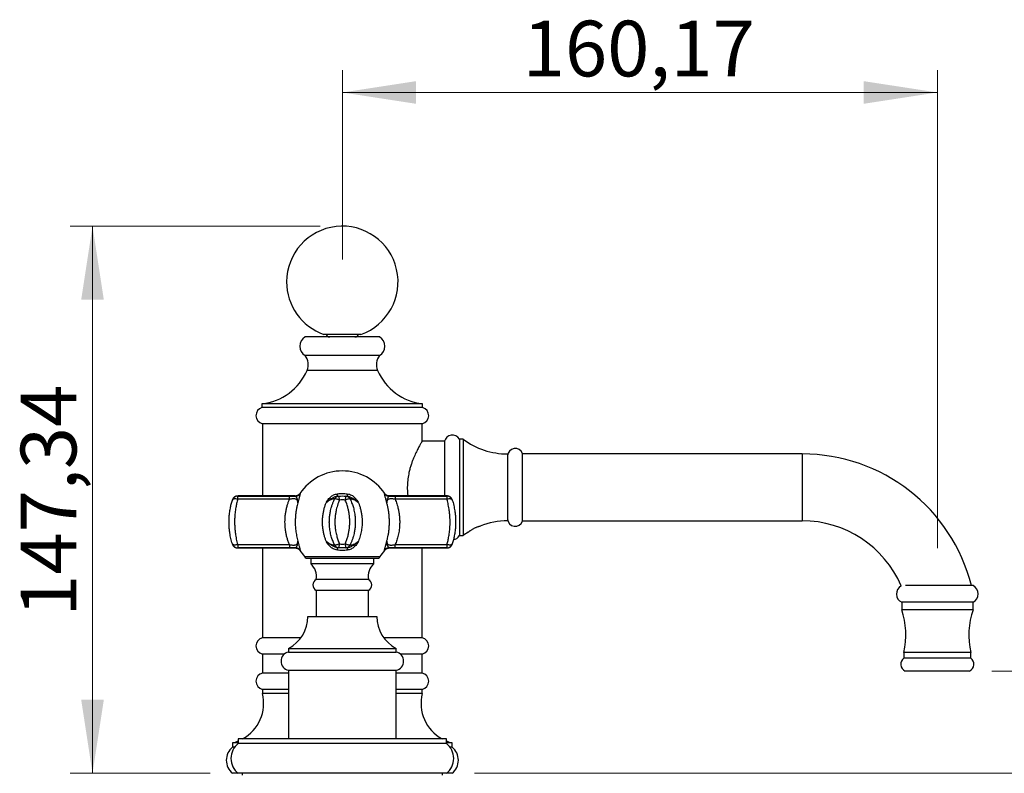
# Model space of a CAD drawing. Units: millimetres. Extents: x 10 to 208, y 13 to 287.
# Drawn here: x 111 to 155, y 197 to 231 of the extents above; entities that cross this region are included whole.
import ezdxf

# ---------------------------------------------------------------- set-up
doc = ezdxf.new("R2010")
doc.units = ezdxf.units.MM
doc.styles.add('SLDTEXTSTYLE2', font='TXT', dxfattribs={"width": 0.605})
doc.dimstyles.new('SLDDIMSTYLE0', dxfattribs={"dimtxt": 2.5, "dimasz": 3.302, "dimexe": 0, "dimexo": 0.0625, "dimtad": 1, "dimlfac": 6, "dimrnd": 1e-09, "dimzin": 12, "dimdsep": 46, "dimtxsty": 'SLDTEXTSTYLE2', "dimsah": 1, "dimcen": 0.09, "dimadec": 0, "dimazin": 3, "dimtfac": 1, "dimtmove": 0, "dimatfit": 0, "dimfxl": 0, "dimfrac": 2, "dimtolj": 1, "dimtzin": 12, "dimarcsym": 0})
doc.dimstyles.new('SLDDIMSTYLE1', dxfattribs={"dimtxt": 2.5, "dimasz": 3.302, "dimexe": 0, "dimexo": 0.0625, "dimtad": 1, "dimlfac": 6, "dimrnd": 1e-09, "dimzin": 12, "dimdsep": 46, "dimtxsty": 'SLDTEXTSTYLE2', "dimsah": 1, "dimcen": 0.09, "dimadec": 0, "dimazin": 3, "dimtfac": 1, "dimtofl": 0, "dimtmove": 0, "dimatfit": 3, "dimfxl": 0, "dimfrac": 2, "dimtolj": 1, "dimtzin": 12, "dimarcsym": 0})

# ---------------------------------------------------------------- blocks, each defined once
blk = doc.blocks.new('_D_3')
at = {"color": 7, "linetype": 'Continuous', "lineweight": 0}
for p, q in [((124.171, 221.774), (112.962, 221.774)), ((113.962, 197.217), (113.962, 221.774)), ((119.246, 197.217), (112.962, 197.217))]:
    blk.add_line(p, q, dxfattribs=at)
at = {"color": 7, "linetype": 'Continuous', "lineweight": 18}
for points in [[(113.962, 221.774), (113.454, 218.472), (114.47, 218.472)], [(113.962, 197.217), (114.47, 200.519), (113.454, 200.519)]]:
    blk.add_solid(points, dxfattribs=at)
at = {"color": 7, "linetype": 'Continuous', "lineweight": 18, "insert": (110.74, 204.244), "char_height": 2.5, "attachment_point": 1, "rotation": 90, "style": 'SLDTEXTSTYLE2'}
blk.add_mtext('147,34', dxfattribs=at)
blk = doc.blocks.new('_D_4')
at = {"color": 7, "linetype": 'Continuous', "lineweight": 0}
for p, q in [((125.171, 220.274), (125.171, 228.774)), ((151.866, 207.316), (151.866, 228.774)), ((125.171, 227.774), (151.866, 227.774))]:
    blk.add_line(p, q, dxfattribs=at)
at = {"color": 7, "linetype": 'Continuous', "lineweight": 18}
for points in [[(125.171, 227.774), (128.473, 227.266), (128.473, 228.282)], [(151.866, 227.774), (148.564, 228.282), (148.564, 227.266)]]:
    blk.add_solid(points, dxfattribs=at)
at = {"color": 7, "linetype": 'Continuous', "lineweight": 18, "insert": (133.267, 230.996), "char_height": 2.5, "attachment_point": 1, "style": 'SLDTEXTSTYLE2'}
blk.add_mtext('160,17', dxfattribs=at)
blk = doc.blocks.new('_D_5')
at = {"color": 7, "linetype": 'Continuous', "lineweight": 0}
for p, q in [((162.397, 201.808), (162.397, 217.066)), ((154.31, 201.808), (163.397, 201.808)), ((131.096, 197.217), (163.397, 197.217)), ((162.397, 197.217), (162.397, 190.867))]:
    blk.add_line(p, q, dxfattribs=at)
at = {"color": 7, "linetype": 'Continuous', "lineweight": 18}
for points in [[(162.397, 201.808), (162.905, 205.11), (161.889, 205.11)], [(162.397, 197.217), (161.889, 193.915), (162.905, 193.915)]]:
    blk.add_solid(points, dxfattribs=at)
at = {"color": 7, "linetype": 'Continuous', "lineweight": 18, "insert": (159.174, 208.473), "char_height": 2.5, "attachment_point": 1, "rotation": 90, "style": 'SLDTEXTSTYLE2'}
blk.add_mtext('27,55', dxfattribs=at)

msp = doc.modelspace()

# ---------------------------------------------------------------- linework, layer by layer
at = {"color": 7, "linetype": 'Continuous', "lineweight": 25}
for p, q in [((126.0038, 216.9168), (124.3372, 216.9168)), ((126.8372, 216.8001), (123.5038, 216.8001)), ((126.8372, 215.9668), (123.5038, 215.9668)), ((121.5663, 213.8001), (121.5663, 213.6335)), ((128.7747, 213.8001), (121.5663, 213.8001)), ((128.7747, 213.6335), (121.5663, 213.6335)), ((128.7747, 213.6335), (128.7747, 213.8001)), ((121.5872, 212.9076), (121.5872, 209.6635)), ((128.7538, 212.9076), (121.5872, 212.9076)), ((128.7538, 212.1328), (128.7538, 212.9076)), ((129.7538, 212.1168), (128.7442, 212.1168)), ((129.7538, 212.1168), (129.7538, 210.0501)), ((130.5872, 212.2168), (130.4205, 212.2168)), ((130.4205, 212.2168), (130.4205, 210.0501)), ((130.5872, 212.2168), (130.5872, 210.0501)), ((132.5872, 211.5501), (132.5872, 210.0501)), ((133.2538, 210.0501), (133.2538, 211.5668)), ((145.8038, 211.5501), (133.2538, 211.5501)), ((129.7538, 210.0501), (129.7538, 209.6635)), ((130.4205, 210.0501), (130.4205, 207.8835)), ((130.5872, 210.0501), (130.5872, 207.8835)), ((132.5872, 210.0501), (132.5872, 208.5501)), ((133.2538, 208.5335), (133.2538, 210.0501)), ((120.236, 209.4818), (120.2378, 209.4876)), ((120.4749, 209.5147), (120.4749, 209.657)), ((120.4749, 209.657), (122.7987, 209.657)), ((122.7987, 209.5147), (120.4749, 209.5147)), ((123.0603, 209.6635), (120.4766, 209.6635)), ((122.7987, 209.5147), (122.7987, 209.657)), ((129.8644, 209.6635), (127.2808, 209.6635)), ((127.5423, 209.657), (127.5423, 209.5147)), ((127.5423, 209.657), (129.8662, 209.657)), ((129.8662, 209.5147), (127.5423, 209.5147)), ((129.8662, 209.657), (129.8662, 209.5147)), ((133.2538, 208.5501), (145.8038, 208.5501)), ((130.4205, 207.8835), (130.5872, 207.8835)), ((120.4749, 207.4789), (122.7987, 207.4789)), ((120.4749, 207.4789), (120.4749, 207.3366)), ((122.7987, 207.3366), (120.4749, 207.3366)), ((120.4766, 207.3301), (123.0603, 207.3301)), ((121.5872, 207.3301), (121.5872, 203.3001)), ((122.7987, 207.4789), (122.7987, 207.3366)), ((125.0812, 207.3329), (125.0812, 207.334)), ((125.1447, 207.3312), (125.1447, 207.3309)), ((125.196, 207.3312), (125.196, 207.3309)), ((125.2596, 207.3328), (125.2596, 207.334)), ((127.2808, 207.3301), (129.8644, 207.3301)), ((127.5423, 207.3366), (127.5423, 207.4789)), ((127.5423, 207.4789), (129.8662, 207.4789)), ((129.8662, 207.3366), (127.5423, 207.3366)), ((128.7538, 203.3001), (128.7538, 207.3301)), ((129.8645, 207.3306), (129.8704, 207.3303)), ((129.8662, 207.4789), (129.8662, 207.3366)), ((130.105, 207.5118), (130.1032, 207.506)), ((123.5284, 206.8718), (126.8126, 206.8718)), ((123.7538, 206.8718), (123.7538, 206.6218)), ((126.5872, 206.6218), (126.5872, 206.8718)), ((125.1705, 206.6218), (123.7538, 206.6218)), ((126.5872, 206.6218), (125.1705, 206.6218)), ((125.1705, 205.9218), (124.0038, 205.9218)), ((126.3372, 205.9218), (125.1705, 205.9218)), ((124.0038, 205.4218), (124.0038, 204.2585)), ((125.1705, 205.4218), (124.0038, 205.4218)), ((126.3372, 205.4218), (125.1705, 205.4218)), ((126.3372, 204.2585), (126.3372, 205.4218)), ((153.466, 205.6418), (150.4364, 205.6418)), ((150.266, 204.8918), (150.266, 204.5585)), ((153.466, 204.8918), (150.266, 204.8918)), ((153.466, 204.5585), (150.266, 204.5585)), ((153.466, 204.5585), (153.466, 204.8918)), ((123.6288, 204.2585), (125.1705, 204.2585)), ((125.1705, 204.2585), (126.7122, 204.2585)), ((123.3122, 203.3001), (121.5872, 203.3001)), ((128.7538, 203.3001), (127.0288, 203.3001)), ((122.7538, 202.8251), (122.7538, 202.6585)), ((122.7538, 202.8251), (125.1705, 202.8251)), ((125.1705, 202.8251), (127.5872, 202.8251)), ((127.5872, 202.6585), (127.5872, 202.8251)), ((121.5872, 202.5689), (121.5872, 201.7168)), ((122.5684, 202.5689), (121.5872, 202.5689)), ((122.7538, 202.6585), (125.1705, 202.6585)), ((125.1705, 202.6585), (127.5872, 202.6585)), ((128.7538, 202.5689), (127.7726, 202.5689)), ((128.7538, 201.7168), (128.7538, 202.5689)), ((150.366, 202.6418), (150.366, 202.3918)), ((153.366, 202.6418), (150.366, 202.6418)), ((153.366, 202.3918), (150.366, 202.3918)), ((153.366, 202.3918), (153.366, 202.6418)), ((122.7538, 201.7168), (121.5872, 201.7168)), ((122.7538, 201.8418), (122.7538, 198.7585)), ((122.7538, 201.8418), (125.1705, 201.8418)), ((125.1705, 201.8418), (127.5872, 201.8418)), ((127.5872, 198.7585), (127.5872, 201.8418)), ((128.7538, 201.7168), (127.5872, 201.7168)), ((153.3102, 201.8085), (150.4219, 201.8085)), ((121.5872, 200.9856), (121.5872, 200.8001)), ((122.7538, 200.9856), (121.5872, 200.9856)), ((122.7538, 200.8001), (121.5872, 200.8001)), ((128.7538, 200.9856), (127.5872, 200.9856)), ((128.7538, 200.8001), (127.5872, 200.8001)), ((128.7538, 200.8001), (128.7538, 200.9856)), ((120.2455, 198.5835), (120.2455, 198.3911)), ((120.5038, 198.5835), (120.2455, 198.5835)), ((120.3429, 198.3911), (120.2455, 198.3911)), ((120.5038, 198.7585), (120.5038, 198.5501)), ((129.8372, 198.7585), (120.5038, 198.7585)), ((129.8372, 198.5501), (120.5038, 198.5501)), ((129.8372, 198.5501), (129.8372, 198.7585)), ((130.0955, 198.5835), (129.8372, 198.5835)), ((130.0955, 198.3911), (129.9981, 198.3911)), ((130.0955, 198.3911), (130.0955, 198.5835)), ((120.5038, 197.2168), (120.2455, 197.2168)), ((129.8372, 197.2168), (120.5038, 197.2168)), ((120.6705, 197.2168), (120.6705, 197.1335)), ((129.6705, 197.1335), (129.6705, 197.2168)), ((130.0955, 197.2168), (129.8372, 197.2168))]:
    msp.add_line(p, q, dxfattribs=at)
at = {"color": 1, "linetype": 'Continuous', "lineweight": 25}
for p, q in [((126.7538, 215.3001), (123.5872, 215.3001)), ((145.8038, 211.5501), (145.8038, 208.5501)), ((120.4766, 209.6635), (120.4749, 209.657)), ((129.8662, 209.657), (129.8644, 209.6635)), ((120.4749, 207.3366), (120.4766, 207.3301)), ((129.8644, 207.3301), (129.8662, 207.3366)), ((123.4799, 206.9496), (126.8611, 206.9496))]:
    msp.add_line(p, q, dxfattribs=at)
at = {"color": 7, "linetype": 'Continuous', "lineweight": 25, "flags": 128}
for points in [[(120.4749, 209.5147), (120.4364, 209.5231), (120.3989, 209.5285), (120.3634, 209.5308), (120.3307, 209.5299), (120.3018, 209.5259), (120.2773, 209.5189), (120.2578, 209.509), (120.244, 209.4966), (120.236, 209.4818)], [(125.0416, 209.4818), (125.0052, 209.4966), (124.9698, 209.509), (124.9361, 209.5189), (124.9052, 209.5259), (124.8778, 209.5299), (124.8546, 209.5308), (124.8362, 209.5285), (124.8231, 209.5231), (124.8156, 209.5147)], [(125.5254, 209.5147), (125.5179, 209.5231), (125.5048, 209.5285), (125.4864, 209.5308), (125.4632, 209.5299), (125.4358, 209.5259), (125.4049, 209.5189), (125.3713, 209.509), (125.3358, 209.4966), (125.2994, 209.4818)], [(130.105, 209.4818), (130.0971, 209.4966), (130.0832, 209.509), (130.0638, 209.5189), (130.0393, 209.5259), (130.0103, 209.5299), (129.9776, 209.5308), (129.9421, 209.5285), (129.9046, 209.5231), (129.8662, 209.5147)], [(120.4749, 207.4789), (120.4364, 207.4705), (120.3989, 207.4651), (120.3634, 207.4628), (120.3307, 207.4637), (120.3018, 207.4677), (120.2773, 207.4747), (120.2578, 207.4846), (120.244, 207.4971), (120.236, 207.5118)], [(125.0416, 207.5118), (125.0052, 207.4971), (124.9698, 207.4846), (124.9361, 207.4747), (124.9052, 207.4677), (124.8778, 207.4637), (124.8546, 207.4628), (124.8362, 207.4651), (124.8231, 207.4705), (124.8156, 207.4789)], [(125.5254, 207.4789), (125.5179, 207.4705), (125.5048, 207.4651), (125.4864, 207.4628), (125.4632, 207.4637), (125.4358, 207.4677), (125.4049, 207.4747), (125.3713, 207.4846), (125.3358, 207.4971), (125.2994, 207.5118)], [(130.105, 207.5118), (130.0971, 207.4971), (130.0832, 207.4846), (130.0638, 207.4747), (130.0393, 207.4677), (130.0103, 207.4637), (129.9776, 207.4628), (129.9421, 207.4651), (129.9046, 207.4705), (129.8662, 207.4789)]]:
    msp.add_lwpolyline(points, dxfattribs=at)
at = {"color": 7, "linetype": 'Continuous', "lineweight": 25}
for centre, radius, start, end in [((125.1705, 219.2738), 2.5, 289.47122, 180), ((125.1705, 219.2738), 2.5, 180, 250.52878), ((124.6038, 216.9585), 0.1583, 195.25752, 270), ((125.7372, 216.9585), 0.1583, 270, 344.74248), ((123.7354, 216.3835), 0.4767, 119.05831, 240.94169), ((126.6057, 216.3835), 0.4767, 299.05831, 60.94169), ((122.9755, 215.5622), 0.6655, 336.80651, 37.44353), ((127.3655, 215.5622), 0.6655, 142.55647, 203.19349), ((121.2892, 216.2847), 2.5, 276.36413, 336.80651), ((129.0518, 216.2847), 2.5, 203.19349, 263.63587), ((121.6705, 213.2732), 0.375, 106.12762, 257.16041), ((128.6705, 213.2732), 0.375, 282.83959, 73.87238), ((130.1053, 212.0457), 0.3586, 28.50084, 168.5607), ((132.5872, 214.8835), 3.3333, 233.1301, 270), ((132.9293, 211.4585), 0.3421, 18.45977, 180), ((145.8038, 203.7168), 7.8333, 14.22585, 90), ((125.1705, 208.4968), 2.2917, 33.87498, 146.12505), ((120.4739, 209.4079), 0.2491, 89.78424, 162.74052), ((123.0635, 209.9019), 0.2515, 270.2111, 325.83659), ((125.0416, 209.4079), 0.25, 94.92858, 154.70383), ((124.3679, 209.6711), 0.59, 357.99507, 8.73672), ((123.5855, 209.3922), 1.4589, 3.52096, 10.45745), ((126.7555, 209.3922), 1.4589, 169.54255, 176.47904), ((125.2994, 209.4079), 0.25, 25.29617, 85.07142), ((125.9732, 209.6711), 0.59, 171.26328, 182.00493), ((127.2776, 209.9019), 0.2515, 214.16341, 269.7889), ((129.8671, 209.4079), 0.2491, 17.25948, 90.21576), ((132.5872, 205.2168), 3.3333, 90, 111.57317), ((132.9293, 208.6418), 0.3421, 180, 341.54023), ((145.8038, 203.7168), 4.8333, 23.31186, 90), ((130.1053, 208.0546), 0.3586, 278.38143, 331.49916), ((132.5872, 205.2168), 3.3333, 122.16624, 126.8699), ((120.4739, 207.5857), 0.2491, 197.25948, 270.21576), ((123.0635, 207.0917), 0.2515, 34.16341, 89.7889), ((125.1705, 208.4968), 2.2917, 213.87443, 222.46372), ((125.0416, 207.5857), 0.25, 205.29617, 265.07142), ((124.3679, 207.3225), 0.59, 351.26328, 2.00493), ((123.5855, 207.6014), 1.4589, 349.54255, 356.47904), ((126.7555, 207.6014), 1.4589, 183.52096, 190.45745), ((125.2994, 207.5857), 0.25, 274.92858, 334.70383), ((125.9732, 207.3225), 0.59, 177.99507, 188.73672), ((125.1705, 208.4968), 2.2917, 317.53628, 326.12538), ((127.2776, 207.0917), 0.2515, 90.2111, 145.83659), ((129.8671, 207.5857), 0.2491, 269.78424, 342.74052), ((123.2955, 206.7809), 0.25, 21.33089, 42.46372), ((127.0455, 206.7809), 0.25, 137.53628, 158.66911), ((123.2654, 206.0527), 0.75, 349.94875, 49.3589), ((127.0757, 206.0527), 0.75, 130.6411, 190.05125), ((124.1372, 205.6718), 0.2833, 118.07249, 241.92751), ((126.2038, 205.6718), 0.2833, 298.07249, 61.92751), ((150.4477, 205.2668), 0.4167, 119.48803, 244.148), ((153.2843, 205.2668), 0.4167, 295.852, 64.148), ((146.8683, 203.4203), 3.5833, 347.45291, 18.52037), ((156.8638, 203.4203), 3.5833, 161.47963, 192.54709), ((122.0138, 204.2606), 1.615, 297.27124, 359.92354), ((128.3272, 204.2606), 1.615, 180.07646, 242.72876), ((121.6705, 202.9345), 0.375, 102.83959, 257.16041), ((128.6705, 202.9345), 0.375, 282.83959, 77.16041), ((122.8368, 202.2501), 0.4167, 101.47834, 258.52166), ((127.5043, 202.2501), 0.4167, 281.47834, 78.52166), ((150.5548, 202.1155), 0.3346, 124.34408, 246.59066), ((153.1773, 202.1155), 0.3346, 293.40934, 55.65592), ((121.6705, 201.3512), 0.375, 102.83959, 257.16041), ((128.6705, 201.3512), 0.375, 282.83959, 77.16041), ((119.8066, 200.3635), 1.8333, 298.89992, 13.77862), ((130.5344, 200.3635), 1.8333, 166.22138, 241.10008), ((120.7122, 197.8039), 0.75, 128.4786, 231.5214), ((121.0038, 197.8835), 0.8333, 126.8699, 233.1301), ((119.8066, 200.3635), 1.8333, 283.85143, 292.35314), ((130.5344, 200.3635), 1.8333, 247.64686, 256.14857), ((129.3372, 197.8835), 0.8333, 306.8699, 53.1301), ((129.6288, 197.8039), 0.75, 308.4786, 51.5214)]:
    msp.add_arc(centre, radius, start, end, dxfattribs=at)
for points, knots in [([(128.7535, 212.1328), (128.7531, 212.1323), (128.7524, 212.131), (128.7432, 212.1151), (128.7274, 212.0877), (128.7053, 212.049), (128.6778, 212), (128.6457, 211.9417), (128.6089, 211.8733), (128.5672, 211.7935), (128.5209, 211.7017), (128.4708, 211.5977), (128.4187, 211.4835), (128.3645, 211.3565), (128.3094, 211.216), (128.255, 211.061), (128.2045, 210.895), (128.1636, 210.7332), (128.1325, 210.5793), (128.1102, 210.4358), (128.0944, 210.2878), (128.0861, 210.1386), (128.0853, 209.9889), (128.0926, 209.8405), (128.1019, 209.7314), (128.1106, 209.6732), (128.1121, 209.6635)], [0, 0, 0, 0, 0.0357138, 0.0774027, 0.1194008, 0.162023, 0.2026345, 0.2437398, 0.2850864, 0.3269134, 0.3718119, 0.4172357, 0.4629183, 0.5091262, 0.5591152, 0.6094535, 0.6609651, 0.7129289, 0.7521859, 0.7919625, 0.8320165, 0.8726528, 0.9119175, 0.951787, 0.9919615, 1, 1, 1, 1]), ([(120.236, 207.5118), (120.2244, 207.5507), (120.2013, 207.6286), (120.1711, 207.7502), (120.1448, 207.8751), (120.1213, 208.0137), (120.1024, 208.1654), (120.0899, 208.3313), (120.0858, 208.5001), (120.0898, 208.6517), (120.0989, 208.7837), (120.1106, 208.8967), (120.1261, 209.009), (120.1498, 209.1457), (120.1845, 209.3055), (120.2188, 209.4229), (120.236, 209.4818)], [0, 0, 0, 0, 0.0639085, 0.127815, 0.1926815, 0.2575461, 0.3381364, 0.418724, 0.5015957, 0.5844675, 0.6400453, 0.6956237, 0.7519141, 0.8082054, 0.903707, 1, 1, 1, 1]), ([(120.4766, 209.663), (120.4746, 209.6631), (120.4615, 209.6639), (120.4377, 209.6609), (120.4062, 209.6543), (120.377, 209.6438), (120.3503, 209.6304), (120.3265, 209.6148), (120.3056, 209.5975), (120.2878, 209.5792), (120.2729, 209.5606), (120.261, 209.5424), (120.2517, 209.5255), (120.2449, 209.5106), (120.2405, 209.4991), (120.2379, 209.4915), (120.237, 209.4886), (120.2368, 209.4879)], [0, 0, 0, 0, 0.0186561, 0.123384, 0.2242793, 0.3214333, 0.4147973, 0.5041928, 0.5893049, 0.669661, 0.7445948, 0.8131974, 0.8742564, 0.9261814, 0.9666535, 0.9913744, 1, 1, 1, 1]), ([(120.4749, 209.5147), (120.4591, 209.4544), (120.4274, 209.3333), (120.3953, 209.1687), (120.3734, 209.0277), (120.3591, 208.9123), (120.3481, 208.795), (120.3397, 208.6593), (120.3359, 208.5053), (120.3394, 208.3327), (120.3507, 208.1592), (120.3684, 208), (120.3902, 207.8563), (120.4143, 207.7277), (120.4422, 207.6013), (120.464, 207.5197), (120.4749, 207.4789)], [0, 0, 0, 0, 0.0956561, 0.1921164, 0.2475532, 0.3031639, 0.3593211, 0.4156692, 0.4958075, 0.5765189, 0.6590251, 0.7421411, 0.8059635, 0.8700459, 0.934899, 1, 1, 1, 1]), ([(122.7987, 207.4789), (122.7788, 207.5277), (122.7388, 207.6255), (122.6908, 207.7814), (122.6518, 207.9425), (122.6237, 208.1037), (122.6059, 208.2634), (122.5972, 208.4203), (122.5973, 208.5823), (122.6072, 208.7483), (122.6278, 208.9167), (122.6583, 209.0817), (122.6977, 209.2368), (122.7441, 209.3818), (122.7805, 209.4704), (122.7987, 209.5147)], [0, 0, 0, 0, 0.0794792, 0.1592715, 0.2390371, 0.3184796, 0.3914566, 0.4645679, 0.5375417, 0.6168214, 0.6964425, 0.776081, 0.8553844, 0.9276903, 1, 1, 1, 1]), ([(122.7987, 209.657), (122.8327, 209.6569), (122.9018, 209.6566), (122.9915, 209.6544), (123.0438, 209.6516), (123.0644, 209.6505)], [0, 0, 0, 0, 0.3701909, 0.7518757, 1, 1, 1, 1]), ([(123.1761, 209.3613), (123.1748, 209.3814), (123.1727, 209.4153), (123.1595, 209.4567), (123.1419, 209.4844), (123.1188, 209.5041), (123.0942, 209.517), (123.0632, 209.5264), (123.0255, 209.532), (122.9836, 209.5334), (122.932, 209.5315), (122.8705, 209.5257), (122.8229, 209.5184), (122.7987, 209.5147)], [0, 0, 0, 0, 0.1529073, 0.2577036, 0.3646049, 0.4324567, 0.5018907, 0.5658407, 0.6391912, 0.71534, 0.7790568, 0.8877751, 1, 1, 1, 1]), ([(123.2681, 209.7739), (123.2681, 209.7739), (123.2625, 209.7642), (123.248, 209.747), (123.2244, 209.7231), (123.1972, 209.7026), (123.1662, 209.6853), (123.1323, 209.6722), (123.0966, 209.6648), (123.0724, 209.6619), (123.0605, 209.6627), (123.0602, 209.6627)], [0, 0, 0, 0, 0.00116, 0.13605275, 0.27314811, 0.41160589, 0.55089535, 0.70572198, 0.85415947, 0.99643781, 1, 1, 1, 1]), ([(123.1761, 209.3613), (123.1761, 209.3619), (123.1764, 209.3697), (123.1771, 209.4004), (123.1755, 209.4473), (123.1657, 209.5007), (123.1502, 209.5445), (123.1305, 209.5826), (123.1098, 209.6138), (123.0882, 209.6385), (123.0723, 209.6465), (123.0644, 209.6505)], [0, 0, 0, 0, 0.0045614, 0.0567083, 0.2258083, 0.3686119, 0.5114418, 0.6351467, 0.7587966, 0.8794818, 1, 1, 1, 1]), ([(123.2715, 209.7607), (123.272, 209.7548), (123.2728, 209.7428), (123.2656, 209.7045), (123.2536, 209.6555), (123.2384, 209.5996), (123.2209, 209.5372), (123.2087, 209.4925), (123.1961, 209.4442), (123.1892, 209.417), (123.1807, 209.3813), (123.1783, 209.3712), (123.1762, 209.3619), (123.1761, 209.3613)], [0, 0, 0, 0, 0.1491296, 0.2983028, 0.4276863, 0.5571828, 0.6821051, 0.8071317, 0.809356, 0.9474304, 0.9522434, 0.9967087, 1, 1, 1, 1]), ([(124.4448, 209.3613), (124.4451, 209.3619), (124.4509, 209.3721), (124.4725, 209.4094), (124.5121, 209.4719), (124.5692, 209.5471), (124.6329, 209.6138), (124.7037, 209.6698), (124.7803, 209.7135), (124.8634, 209.7457), (124.9218, 209.7557), (124.951, 209.7607)], [0, 0, 0, 0, 0.0032909, 0.0524632, 0.1945912, 0.3368607, 0.4785199, 0.6087657, 0.7389131, 0.8694678, 1, 1, 1, 1]), ([(124.9575, 209.6505), (124.9376, 209.6471), (124.8979, 209.6405), (124.8368, 209.6198), (124.7751, 209.592), (124.7054, 209.5537), (124.6297, 209.5069), (124.5493, 209.45), (124.4888, 209.4009), (124.4548, 209.3705), (124.4455, 209.3619), (124.4448, 209.3613)], [0, 0, 0, 0, 0.1045918, 0.2092785, 0.3302771, 0.4513555, 0.6133065, 0.775709, 0.9376905, 0.995438, 1, 1, 1, 1]), ([(124.8156, 209.5147), (124.8165, 209.5183), (124.8184, 209.5256), (124.8083, 209.5316), (124.7911, 209.5334), (124.7701, 209.5317), (124.7423, 209.526), (124.708, 209.5156), (124.6733, 209.5019), (124.6316, 209.4828), (124.5833, 209.457), (124.5165, 209.4156), (124.4714, 209.3814), (124.4448, 209.3613)], [0, 0, 0, 0, 0.1089733, 0.220945, 0.2915748, 0.3640312, 0.4341757, 0.5085797, 0.5858551, 0.6353836, 0.7399334, 0.847089, 1, 1, 1, 1]), ([(124.8156, 207.4789), (124.7888, 207.5392), (124.7351, 207.6603), (124.6821, 207.825), (124.6461, 207.9659), (124.6227, 208.0814), (124.6049, 208.1987), (124.5912, 208.3346), (124.5852, 208.4885), (124.5907, 208.6613), (124.6091, 208.8346), (124.6379, 208.9939), (124.6736, 209.1374), (124.7135, 209.266), (124.7602, 209.3924), (124.7971, 209.474), (124.8156, 209.5147)], [0, 0, 0, 0, 0.0956563, 0.1921167, 0.247641, 0.3031644, 0.3594174, 0.4156698, 0.4960945, 0.5765191, 0.6593284, 0.7421408, 0.8060924, 0.8700458, 0.9350218, 1, 1, 1, 1]), ([(125.0416, 209.4818), (125.0254, 209.4429), (124.9927, 209.3651), (124.951, 209.2436), (124.915, 209.1186), (124.8831, 208.9802), (124.8575, 208.8284), (124.8408, 208.6627), (124.8352, 208.4937), (124.8406, 208.3422), (124.8529, 208.21), (124.8686, 208.097), (124.8895, 207.9847), (124.9218, 207.8479), (124.9693, 207.6881), (125.0175, 207.5707), (125.0416, 207.5118)], [0, 0, 0, 0, 0.0637957, 0.1278149, 0.1925517, 0.2575459, 0.3378679, 0.4187241, 0.5012947, 0.584468, 0.639957, 0.6956241, 0.7518268, 0.8082057, 0.9037072, 1, 1, 1, 1]), ([(124.951, 209.7607), (124.9759, 209.7635), (125.0488, 209.7715), (125.1588, 209.7754), (125.2805, 209.7722), (125.3535, 209.7645), (125.39, 209.7607)], [0, 0, 0, 0, 0.17087498, 0.49998744, 0.74949268, 1, 1, 1, 1]), ([(124.9575, 209.6505), (124.9671, 209.6516), (124.9911, 209.6544), (125.0136, 209.6564), (125.0169, 209.6567), (125.0184, 209.6568)], [0, 0, 0, 0, 0.26835, 0.66839, 1, 1, 1, 1]), ([(125.2994, 207.5118), (125.321, 207.5642), (125.3643, 207.6692), (125.4157, 207.834), (125.4559, 208.0003), (125.4838, 208.1676), (125.5002, 208.3345), (125.5056, 208.5025), (125.4999, 208.6655), (125.484, 208.8224), (125.4595, 208.9727), (125.4227, 209.1343), (125.3716, 209.3057), (125.3235, 209.4231), (125.2994, 209.4818)], [0, 0, 0, 0, 0.0858065, 0.1717466, 0.2575321, 0.3391269, 0.4210051, 0.5028754, 0.5844593, 0.6589973, 0.7336441, 0.8081902, 0.9040903, 1, 1, 1, 1]), ([(125.3226, 209.6568), (125.324, 209.6567), (125.3272, 209.6564), (125.3494, 209.6544), (125.3739, 209.6516), (125.3835, 209.6505)], [0, 0, 0, 0, 0.3178165, 0.7312419, 1, 1, 1, 1]), ([(125.8962, 209.3613), (125.8956, 209.3619), (125.8871, 209.3697), (125.8528, 209.4004), (125.7953, 209.4473), (125.7203, 209.5007), (125.651, 209.5445), (125.5841, 209.5826), (125.5192, 209.6138), (125.4523, 209.6385), (125.4064, 209.6465), (125.3835, 209.6505)], [0, 0, 0, 0, 0.0045614, 0.0567083, 0.2258083, 0.3686119, 0.5114418, 0.6351467, 0.7587966, 0.8794818, 1, 1, 1, 1]), ([(125.39, 209.7607), (125.4233, 209.7548), (125.49, 209.7428), (125.5797, 209.7045), (125.6575, 209.6555), (125.7227, 209.5996), (125.7794, 209.5372), (125.8129, 209.4925), (125.8464, 209.4442), (125.8637, 209.417), (125.8848, 209.3813), (125.8907, 209.3712), (125.8959, 209.3619), (125.8962, 209.3613)], [0, 0, 0, 0, 0.1491296, 0.2983028, 0.4276863, 0.5571828, 0.6821051, 0.8071317, 0.809356, 0.9474304, 0.9522434, 0.9967087, 1, 1, 1, 1]), ([(125.8962, 209.3613), (125.8697, 209.3814), (125.8249, 209.4153), (125.7582, 209.4567), (125.7065, 209.4844), (125.6626, 209.5041), (125.6284, 209.517), (125.5969, 209.5264), (125.5697, 209.532), (125.5492, 209.5334), (125.5327, 209.5315), (125.5227, 209.5257), (125.5245, 209.5184), (125.5254, 209.5147)], [0, 0, 0, 0, 0.1529073, 0.2577036, 0.3646049, 0.4324567, 0.5018907, 0.5658407, 0.6391912, 0.71534, 0.7790568, 0.8877751, 1, 1, 1, 1]), ([(125.5254, 209.5147), (125.5522, 209.4544), (125.6059, 209.3333), (125.6589, 209.1687), (125.6949, 209.0277), (125.7183, 208.9123), (125.7361, 208.795), (125.7498, 208.6593), (125.7559, 208.5053), (125.7503, 208.3327), (125.732, 208.1592), (125.7032, 208), (125.6674, 207.8563), (125.6275, 207.7277), (125.5809, 207.6013), (125.5439, 207.5197), (125.5254, 207.4789)], [0, 0, 0, 0, 0.0956561, 0.1921164, 0.2475532, 0.3031639, 0.3593211, 0.4156692, 0.4958075, 0.5765189, 0.6590251, 0.7421411, 0.8059635, 0.8700459, 0.934899, 1, 1, 1, 1]), ([(127.1649, 209.3613), (127.1648, 209.3619), (127.1625, 209.3721), (127.1537, 209.4094), (127.1379, 209.4719), (127.1173, 209.5471), (127.0987, 209.6138), (127.0838, 209.6698), (127.0735, 209.7135), (127.0681, 209.7457), (127.069, 209.7557), (127.0695, 209.7607)], [0, 0, 0, 0, 0.0032909, 0.0524632, 0.1945912, 0.3368607, 0.4785199, 0.6087657, 0.7389131, 0.8694678, 1, 1, 1, 1]), ([(127.2807, 209.6632), (127.2755, 209.6631), (127.2588, 209.6627), (127.23, 209.6672), (127.1956, 209.6766), (127.1631, 209.6912), (127.134, 209.7093), (127.1088, 209.7304), (127.0883, 209.752), (127.0777, 209.7674), (127.0731, 209.7741)], [0, 0, 0, 0, 0.0641882, 0.2038708, 0.3545472, 0.4991564, 0.6381083, 0.77192, 0.9008304, 1, 1, 1, 1]), ([(127.2766, 209.6505), (127.2697, 209.6471), (127.2559, 209.6405), (127.2361, 209.6198), (127.2162, 209.592), (127.1949, 209.5537), (127.1772, 209.5069), (127.1664, 209.45), (127.1639, 209.4009), (127.1646, 209.3705), (127.1649, 209.3619), (127.1649, 209.3613)], [0, 0, 0, 0, 0.10459177, 0.20927853, 0.3302771, 0.45135553, 0.61330651, 0.77570895, 0.93769052, 0.99543802, 1, 1, 1, 1]), ([(127.5423, 209.5147), (127.5188, 209.5183), (127.4712, 209.5256), (127.4083, 209.5316), (127.3553, 209.5334), (127.3137, 209.5317), (127.2756, 209.526), (127.2426, 209.5156), (127.2193, 209.5019), (127.1982, 209.4828), (127.1817, 209.457), (127.1684, 209.4156), (127.1662, 209.3814), (127.1649, 209.3613)], [0, 0, 0, 0, 0.1089733, 0.220945, 0.2915748, 0.3640312, 0.4341757, 0.5085797, 0.5858551, 0.6353836, 0.7399334, 0.847089, 1, 1, 1, 1]), ([(127.2766, 209.6505), (127.2973, 209.6516), (127.3486, 209.6544), (127.4382, 209.6566), (127.5072, 209.6568), (127.5423, 209.657)], [0, 0, 0, 0, 0.2481231, 0.6180101, 1, 1, 1, 1]), ([(127.5423, 209.5147), (127.5564, 209.4808), (127.5847, 209.413), (127.6215, 209.3061), (127.6541, 209.1957), (127.6853, 209.0678), (127.7125, 208.9223), (127.733, 208.7571), (127.7437, 208.5878), (127.744, 208.4295), (127.7365, 208.2855), (127.7236, 208.1553), (127.7044, 208.026), (127.6802, 207.9038), (127.6518, 207.7897), (127.6201, 207.6833), (127.5841, 207.5791), (127.5562, 207.5123), (127.5423, 207.4789)], [0, 0, 0, 0, 0.0555382, 0.1110751, 0.1674644, 0.2238525, 0.3009392, 0.3780229, 0.4577702, 0.5375168, 0.598194, 0.6588719, 0.7208191, 0.7827678, 0.8366794, 0.890592, 0.9452954, 1, 1, 1, 1]), ([(130.1042, 209.4879), (130.1038, 209.4892), (130.1023, 209.4939), (130.0981, 209.5058), (130.0907, 209.5228), (130.079, 209.5445), (130.0625, 209.5686), (130.0418, 209.5916), (130.0181, 209.6122), (129.9926, 209.6295), (129.9637, 209.644), (129.9323, 209.6551), (129.8992, 209.6615), (129.8763, 209.6641), (129.8647, 209.6633), (129.8644, 209.6632)], [0, 0, 0, 0, 0.0141682, 0.0516892, 0.1162455, 0.1900187, 0.2832346, 0.390704, 0.4804748, 0.5784491, 0.6803654, 0.784757, 0.8906718, 0.9975285, 1, 1, 1, 1]), ([(129.8662, 207.4789), (129.8819, 207.5392), (129.9136, 207.6603), (129.9457, 207.825), (129.9676, 207.9659), (129.9819, 208.0814), (129.9929, 208.1987), (130.0014, 208.3346), (130.0051, 208.4885), (130.0016, 208.6613), (129.9903, 208.8346), (129.9726, 208.9939), (129.9508, 209.1374), (129.9267, 209.266), (129.8988, 209.3924), (129.877, 209.474), (129.8662, 209.5147)], [0, 0, 0, 0, 0.0956563, 0.1921167, 0.247641, 0.3031644, 0.3594174, 0.4156698, 0.4960945, 0.5765191, 0.6593284, 0.7421408, 0.8060924, 0.8700458, 0.9350218, 1, 1, 1, 1]), ([(130.1032, 209.4876), (130.1032, 209.4876), (130.1025, 209.4898), (130.1038, 209.4857), (130.105, 209.4818)], [0, 0, 0, 0, 0.03615965, 1, 1, 1, 1]), ([(130.105, 209.4818), (130.1166, 209.4429), (130.1398, 209.3651), (130.1699, 209.2436), (130.1962, 209.1186), (130.2197, 208.9802), (130.2387, 208.8284), (130.2511, 208.6627), (130.2553, 208.4937), (130.2513, 208.3422), (130.2421, 208.21), (130.2304, 208.097), (130.2149, 207.9847), (130.1912, 207.8479), (130.1565, 207.6881), (130.1222, 207.5707), (130.105, 207.5118)], [0, 0, 0, 0, 0.0637957, 0.1278149, 0.1925517, 0.2575459, 0.3378679, 0.4187241, 0.5012947, 0.584468, 0.639957, 0.6956241, 0.7518268, 0.8082057, 0.9037072, 1, 1, 1, 1]), ([(123.1761, 209.3613), (123.1646, 209.3196), (123.1393, 209.2275), (123.1086, 209.0791), (123.0833, 208.9163), (123.0664, 208.7486), (123.0588, 208.5957), (123.058, 208.4609), (123.0612, 208.3442), (123.0685, 208.2275), (123.0802, 208.1086), (123.0966, 207.9886), (123.1181, 207.8676), (123.144, 207.7483), (123.1654, 207.671), (123.1761, 207.6323)], [0, 0, 0, 0, 0.0769788, 0.1701064, 0.2632314, 0.3591748, 0.4551169, 0.5200205, 0.5849241, 0.6507807, 0.7166375, 0.7868967, 0.8571566, 0.9285778, 1, 1, 1, 1]), ([(124.4448, 207.6323), (124.4283, 207.6765), (124.3954, 207.7648), (124.3531, 207.9113), (124.3178, 208.0706), (124.2929, 208.2425), (124.2805, 208.414), (124.281, 208.5839), (124.2932, 208.7509), (124.3168, 208.9161), (124.3508, 209.0734), (124.3932, 209.2224), (124.4276, 209.315), (124.4448, 209.3613)], [0, 0, 0, 0, 0.0814819, 0.1629621, 0.2602984, 0.357826, 0.4551558, 0.5484859, 0.6421626, 0.7358458, 0.8291847, 0.9145913, 1, 1, 1, 1]), ([(125.8962, 209.3613), (125.9118, 209.3196), (125.9462, 209.2275), (125.9889, 209.0791), (126.0244, 208.9163), (126.0484, 208.7486), (126.0592, 208.5957), (126.0605, 208.4609), (126.0559, 208.3442), (126.0454, 208.2275), (126.0288, 208.1086), (126.0057, 207.9886), (125.9757, 207.8676), (125.9397, 207.7483), (125.9107, 207.671), (125.8962, 207.6323)], [0, 0, 0, 0, 0.0769788, 0.1701064, 0.2632314, 0.3591748, 0.4551169, 0.5200205, 0.5849241, 0.6507807, 0.7166375, 0.7868967, 0.8571566, 0.9285778, 1, 1, 1, 1]), ([(127.1649, 207.6323), (127.1771, 207.6765), (127.2013, 207.7648), (127.2318, 207.9113), (127.2569, 208.0706), (127.2745, 208.2425), (127.283, 208.414), (127.2828, 208.5839), (127.2743, 208.7509), (127.2576, 208.9161), (127.2334, 209.0734), (127.2029, 209.2224), (127.1776, 209.315), (127.1649, 209.3613)], [0, 0, 0, 0, 0.08148193, 0.16296207, 0.26029836, 0.357826, 0.45515578, 0.54848588, 0.64216257, 0.73584575, 0.82918473, 0.91459129, 1, 1, 1, 1]), ([(130.8126, 208.0385), (130.8128, 208.0387), (130.8132, 208.039), (130.8201, 208.0443), (130.8316, 208.053), (130.8478, 208.065), (130.8688, 208.0802), (130.8957, 208.0992), (130.9283, 208.1212), (130.9681, 208.1469), (131.0138, 208.1744), (131.0647, 208.2028), (131.1185, 208.23), (131.1709, 208.2537), (131.2203, 208.2736), (131.2622, 208.2885), (131.2978, 208.2997), (131.3249, 208.3075), (131.3453, 208.3128), (131.3575, 208.3158), (131.3628, 208.317), (131.3617, 208.3168), (131.3615, 208.3167)], [0, 0, 0, 0, 0.033602, 0.0761152, 0.116321, 0.1574599, 0.2027399, 0.2489527, 0.3029768, 0.3581655, 0.4208271, 0.4851736, 0.5498139, 0.6167148, 0.6752383, 0.7359227, 0.787799, 0.841369, 0.8903299, 0.9407473, 0.9891141, 1, 1, 1, 1]), ([(122.7987, 207.4789), (122.8222, 207.4753), (122.8698, 207.468), (122.9328, 207.462), (122.9857, 207.4602), (123.0274, 207.4619), (123.0655, 207.4676), (123.0984, 207.478), (123.1218, 207.4917), (123.1428, 207.5108), (123.1593, 207.5366), (123.1727, 207.578), (123.1748, 207.6122), (123.1761, 207.6323)], [0, 0, 0, 0, 0.1089733, 0.220945, 0.2915748, 0.3640312, 0.4341757, 0.5085797, 0.5858551, 0.6353836, 0.7399334, 0.847089, 1, 1, 1, 1]), ([(123.0644, 207.3431), (123.0713, 207.3465), (123.0852, 207.3531), (123.1049, 207.3738), (123.1248, 207.4016), (123.1461, 207.4399), (123.1638, 207.4867), (123.1747, 207.5437), (123.1772, 207.5927), (123.1764, 207.6231), (123.1761, 207.6317), (123.1761, 207.6323)], [0, 0, 0, 0, 0.1045918, 0.2092785, 0.3302771, 0.4513555, 0.6133065, 0.775709, 0.9376905, 0.995438, 1, 1, 1, 1]), ([(123.1761, 207.6323), (123.1762, 207.6317), (123.1786, 207.6215), (123.1873, 207.5842), (123.2032, 207.5217), (123.2237, 207.4465), (123.2423, 207.3798), (123.2573, 207.3239), (123.2675, 207.2801), (123.2729, 207.2479), (123.272, 207.2379), (123.2715, 207.2329)], [0, 0, 0, 0, 0.0032909, 0.0524632, 0.1945912, 0.3368607, 0.4785199, 0.6087657, 0.7389131, 0.8694678, 1, 1, 1, 1]), ([(124.4448, 207.6323), (124.4714, 207.6122), (124.5163, 207.5781), (124.5831, 207.5368), (124.6349, 207.509), (124.6786, 207.4895), (124.7127, 207.4765), (124.7443, 207.4671), (124.7714, 207.4617), (124.792, 207.4602), (124.8084, 207.4621), (124.8183, 207.4679), (124.8165, 207.4752), (124.8156, 207.4789)], [0, 0, 0, 0, 0.1529111, 0.2588862, 0.3646181, 0.4333012, 0.5019004, 0.565852, 0.6405531, 0.7153341, 0.7790525, 0.8894044, 1, 1, 1, 1]), ([(124.9575, 207.3431), (124.9348, 207.3471), (124.889, 207.3549), (124.8221, 207.3797), (124.757, 207.411), (124.6902, 207.449), (124.6209, 207.4928), (124.5458, 207.5462), (124.4882, 207.5932), (124.454, 207.6239), (124.4455, 207.6317), (124.4448, 207.6323)], [0, 0, 0, 0, 0.1194295, 0.2412103, 0.3645137, 0.4885523, 0.630724, 0.7741955, 0.9432927, 0.9954387, 1, 1, 1, 1]), ([(124.951, 207.2329), (124.9177, 207.2388), (124.851, 207.2508), (124.7613, 207.2891), (124.6836, 207.3381), (124.6183, 207.394), (124.5616, 207.4564), (124.5281, 207.5012), (124.4946, 207.5494), (124.4774, 207.5766), (124.4562, 207.6123), (124.4504, 207.6224), (124.4451, 207.6317), (124.4448, 207.6323)], [0, 0, 0, 0, 0.1491296, 0.2983028, 0.4276863, 0.5571828, 0.6821051, 0.8071317, 0.809356, 0.9474304, 0.9522434, 0.9967087, 1, 1, 1, 1]), ([(125.3835, 207.3431), (125.4034, 207.3465), (125.4432, 207.3531), (125.5042, 207.3738), (125.566, 207.4016), (125.6356, 207.4399), (125.7114, 207.4867), (125.7918, 207.5437), (125.8522, 207.5927), (125.8862, 207.6231), (125.8956, 207.6317), (125.8962, 207.6323)], [0, 0, 0, 0, 0.1045918, 0.2092785, 0.3302771, 0.4513555, 0.6133065, 0.775709, 0.9376905, 0.995438, 1, 1, 1, 1]), ([(125.8962, 207.6323), (125.8959, 207.6317), (125.8902, 207.6215), (125.8685, 207.5842), (125.8289, 207.5217), (125.7718, 207.4465), (125.7081, 207.3798), (125.6374, 207.3239), (125.5607, 207.2801), (125.4776, 207.2479), (125.4192, 207.2379), (125.39, 207.2329)], [0, 0, 0, 0, 0.0032909, 0.0524632, 0.1945912, 0.3368607, 0.4785199, 0.6087657, 0.7389131, 0.8694678, 1, 1, 1, 1]), ([(125.5254, 207.4789), (125.5245, 207.4753), (125.5227, 207.468), (125.5327, 207.462), (125.55, 207.4602), (125.5709, 207.4619), (125.5988, 207.4676), (125.633, 207.478), (125.6678, 207.4917), (125.7094, 207.5108), (125.7577, 207.5366), (125.8245, 207.578), (125.8697, 207.6122), (125.8962, 207.6323)], [0, 0, 0, 0, 0.1089733, 0.220945, 0.2915748, 0.3640312, 0.4341757, 0.5085797, 0.5858551, 0.6353836, 0.7399334, 0.847089, 1, 1, 1, 1]), ([(127.0695, 207.2329), (127.0691, 207.2388), (127.0682, 207.2508), (127.0754, 207.2891), (127.0875, 207.3381), (127.1027, 207.394), (127.1201, 207.4564), (127.1323, 207.5012), (127.145, 207.5494), (127.1518, 207.5766), (127.1603, 207.6123), (127.1627, 207.6224), (127.1648, 207.6317), (127.1649, 207.6323)], [0, 0, 0, 0, 0.1491296, 0.2983028, 0.4276863, 0.5571828, 0.6821051, 0.8071317, 0.809356, 0.9474304, 0.9522434, 0.9967087, 1, 1, 1, 1]), ([(127.2766, 207.3431), (127.2687, 207.3471), (127.2528, 207.3551), (127.2313, 207.3798), (127.2105, 207.411), (127.1909, 207.4491), (127.1754, 207.4929), (127.1655, 207.5463), (127.1639, 207.5932), (127.1646, 207.6239), (127.1649, 207.6317), (127.1649, 207.6323)], [0, 0, 0, 0, 0.1205182, 0.2412034, 0.3648533, 0.4885582, 0.6313881, 0.7741917, 0.9432917, 0.9954386, 1, 1, 1, 1]), ([(127.1649, 207.6323), (127.1662, 207.6122), (127.1684, 207.5781), (127.1816, 207.5368), (127.1993, 207.509), (127.2223, 207.4895), (127.2469, 207.4765), (127.2781, 207.4671), (127.3158, 207.4617), (127.3577, 207.4602), (127.4094, 207.4621), (127.4709, 207.4679), (127.5185, 207.4752), (127.5423, 207.4789)], [0, 0, 0, 0, 0.1529111, 0.2588862, 0.3646181, 0.4333012, 0.5019004, 0.565852, 0.6405531, 0.7153341, 0.7790525, 0.8894044, 1, 1, 1, 1]), ([(120.2378, 207.506), (120.2379, 207.506), (120.2385, 207.5038), (120.2373, 207.5079), (120.236, 207.5118)], [0, 0, 0, 0, 0.03615965, 1, 1, 1, 1]), ([(120.2368, 207.5057), (120.2372, 207.5044), (120.2387, 207.4997), (120.2429, 207.4878), (120.2503, 207.4708), (120.262, 207.4491), (120.2786, 207.425), (120.2992, 207.402), (120.3229, 207.3814), (120.3485, 207.3641), (120.3774, 207.3496), (120.4088, 207.3385), (120.4418, 207.3321), (120.4647, 207.3295), (120.4763, 207.3303), (120.4766, 207.3304)], [0, 0, 0, 0, 0.01416822, 0.05168924, 0.11624546, 0.19001875, 0.2832346, 0.39070405, 0.48047481, 0.57844912, 0.68036535, 0.784757, 0.89067181, 0.99752846, 1, 1, 1, 1]), ([(123.0644, 207.3431), (123.0438, 207.342), (122.9924, 207.3392), (122.9029, 207.3371), (122.8338, 207.3368), (122.7987, 207.3366)], [0, 0, 0, 0, 0.2481231, 0.6180101, 1, 1, 1, 1]), ([(123.0602, 207.3311), (123.0616, 207.3312), (123.0744, 207.3319), (123.0997, 207.3287), (123.1348, 207.321), (123.1684, 207.3076), (123.1985, 207.2905), (123.225, 207.2703), (123.2475, 207.2475), (123.2618, 207.2305), (123.2676, 207.2207), (123.2682, 207.2197)], [0, 0, 0, 0, 0.0170201, 0.1563297, 0.3088374, 0.4551284, 0.5955384, 0.7306915, 0.8609012, 0.9862612, 1, 1, 1, 1]), ([(125.39, 207.2329), (125.3536, 207.2291), (125.2807, 207.2214), (125.1707, 207.2185), (125.0605, 207.2214), (124.9876, 207.2291), (124.951, 207.2329)], [0, 0, 0, 0, 0.2494992, 0.5, 0.749499, 1, 1, 1, 1]), ([(125.0184, 207.3368), (125.017, 207.3369), (125.0138, 207.3372), (124.9916, 207.3392), (124.9671, 207.342), (124.9575, 207.3431)], [0, 0, 0, 0, 0.3178165, 0.7312419, 1, 1, 1, 1]), ([(125.3835, 207.3431), (125.3739, 207.342), (125.3499, 207.3392), (125.3274, 207.3372), (125.3241, 207.3369), (125.3226, 207.3368)], [0, 0, 0, 0, 0.26835, 0.66839, 1, 1, 1, 1]), ([(127.0731, 207.2195), (127.0756, 207.2235), (127.084, 207.2368), (127.1021, 207.257), (127.1272, 207.2796), (127.1556, 207.2986), (127.1874, 207.3141), (127.2216, 207.325), (127.2534, 207.3308), (127.273, 207.3308), (127.2807, 207.3308)], [0, 0, 0, 0, 0.0563345, 0.1921364, 0.3297483, 0.468478, 0.6078783, 0.7600472, 0.9060278, 1, 1, 1, 1]), ([(127.5423, 207.3366), (127.5083, 207.3367), (127.4393, 207.337), (127.3496, 207.3392), (127.2973, 207.342), (127.2766, 207.3431)], [0, 0, 0, 0, 0.37019094, 0.75187572, 1, 1, 1, 1]), ([(129.8645, 207.3306), (129.8664, 207.3305), (129.8795, 207.3297), (129.9034, 207.3327), (129.9348, 207.3393), (129.964, 207.3498), (129.9907, 207.3632), (130.0145, 207.3788), (130.0354, 207.3961), (130.0532, 207.4144), (130.0681, 207.433), (130.0801, 207.4512), (130.0893, 207.4681), (130.0961, 207.483), (130.1005, 207.4945), (130.1031, 207.5021), (130.104, 207.505), (130.1042, 207.5057)], [0, 0, 0, 0, 0.0186561, 0.123384, 0.2242793, 0.3214333, 0.4147973, 0.5041928, 0.5893049, 0.669661, 0.7445948, 0.8131974, 0.8742564, 0.9261814, 0.9666535, 0.9913744, 1, 1, 1, 1])]:
    msp.add_open_spline(points, degree=3, knots=knots, dxfattribs=at)
at = {"color": 1, "linetype": 'Continuous', "lineweight": 25}
for points, knots in [([(123.0644, 209.6505), (123.0632, 209.6542), (123.0608, 209.6618), (123.0604, 209.6629), (123.0603, 209.6635)], [0, 0, 0, 0, 0.4989768, 1, 1, 1, 1]), ([(123.2678, 209.7741), (123.2678, 209.7741), (123.2674, 209.7756), (123.2685, 209.7716), (123.2705, 209.7643), (123.2715, 209.7607)], [0, 0, 0, 0, 0.0003487, 0.4991726, 1, 1, 1, 1]), ([(127.0695, 209.7607), (127.0703, 209.7635), (127.0725, 209.7717), (127.0729, 209.7732), (127.0732, 209.7741)], [0, 0, 0, 0, 0.3418226, 1, 1, 1, 1]), ([(127.2808, 209.6635), (127.2805, 209.6625), (127.28, 209.6611), (127.2775, 209.6532), (127.2766, 209.6505)], [0, 0, 0, 0, 0.6582188, 1, 1, 1, 1]), ([(123.0603, 207.3301), (123.0604, 207.3307), (123.0608, 207.3318), (123.0632, 207.3393), (123.0644, 207.3431)], [0, 0, 0, 0, 0.4989762, 1, 1, 1, 1]), ([(123.2715, 207.2329), (123.2705, 207.229), (123.2683, 207.2212), (123.268, 207.22), (123.2678, 207.2195)], [0, 0, 0, 0, 0.4990226, 1, 1, 1, 1]), ([(127.0732, 207.2195), (127.0732, 207.2195), (127.0735, 207.2184), (127.0725, 207.2219), (127.0705, 207.2292), (127.0695, 207.2329)], [0, 0, 0, 0, 0.0003167, 0.4991566, 1, 1, 1, 1]), ([(127.2766, 207.3431), (127.2778, 207.3394), (127.2802, 207.3318), (127.2806, 207.3307), (127.2808, 207.3301)], [0, 0, 0, 0, 0.4989768, 1, 1, 1, 1])]:
    msp.add_open_spline(points, degree=3, knots=knots, dxfattribs=at)
at = {"color": 7, "linetype": 'Continuous', "lineweight": 25}
for points in [[(125.0202, 209.657), (125.0703, 209.6602), (125.1705, 209.6667), (125.2707, 209.6602), (125.3209, 209.657)], [(125.2994, 209.4818), (125.2564, 209.4848), (125.1705, 209.4908), (125.0846, 209.4848), (125.0416, 209.4818)], [(125.3209, 207.3366), (125.2707, 207.3334), (125.1705, 207.3269), (125.0703, 207.3334), (125.0202, 207.3366)], [(125.0416, 207.5118), (125.0846, 207.5088), (125.1705, 207.5028), (125.2564, 207.5088), (125.2994, 207.5118)]]:
    msp.add_open_spline(points, degree=3, dxfattribs=at)

# ---------------------------------------------------------------- dimensions: what is measured, and where the dimension line sits
at = {"color": 7, "linetype": 'Continuous', "lineweight": 18}
for base, p1, p2, angle, dimstyle, picture, middle in [((151.866, 227.7738), (125.1705, 219.2738), (151.866, 206.3156), 0, 'SLDDIMSTYLE1', '_D_4', (138.5183, 227.7738)), ((113.9622, 221.7738), (120.2455, 197.2168), (125.1705, 221.7738), 90, 'SLDDIMSTYLE1', '_D_3', (113.9622, 209.4953)), ((162.397, 197.2168), (153.3102, 201.8085), (130.0955, 197.2168), 90, 'SLDDIMSTYLE0', '_D_5', (162.397, 212.7695))]:
    dim = msp.add_linear_dim(base=base, p1=p1, p2=p2, angle=angle, dimstyle=dimstyle, dxfattribs=at)
    dim.commit()
    dim.dimension.update_dxf_attribs({"geometry": picture, "text_midpoint": middle, "dimtype": 160})

doc.saveas('drawing.dxf')
